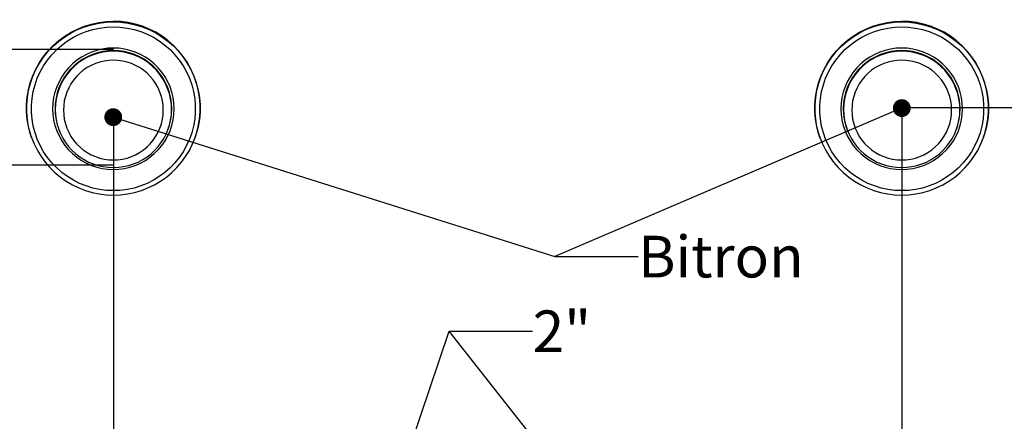
# Model space of a CAD drawing. Extents: x 0 to 841, y 0 to 594.
# Drawn here: x 620 to 702, y 381 to 415 of the extents above; entities that cross this region are included whole.
import ezdxf
from ezdxf.enums import TextEntityAlignment as Align

# ---------------------------------------------------------------- set-up
doc = ezdxf.new("R2010")
doc.units = 0
doc.header["$LTSCALE"] = 46.255
doc.layers.get('0').update_dxf_attribs({"linetype": 'CONTINUOUS'})
doc.layers.add('07_NOTIZ', color=7, linetype='CONTINUOUS')
doc.layers.add('DIMENSION', color=7, linetype='CONTINUOUS')
doc.styles.get("Standard").update_dxf_attribs({"font": 'arial.ttf'})
doc.styles.add('TEXTSTYLE_1', font='gdt', dxfattribs={"width": 0.8})
doc.dimstyles.get("Standard").update_dxf_attribs({"dimtxt": 2.5, "dimasz": 2.5, "dimexe": 1.25, "dimexo": 0.625, "dimtad": 1, "dimcen": 2.5, "dimazin": 3, "dimtfac": 1, "dimtmove": 0, "dimatfit": 3})

# ---------------------------------------------------------------- blocks, each defined once
blk = doc.blocks.new('_FILLED')
at = {"color": 0, "linetype": 'BYBLOCK'}
blk.add_solid([(0, 0), (-1, 0.1875), (-1, -0.1875)], dxfattribs=at)
blk = doc.blocks.new('*D6')
at = {"layer": 'DIMENSION', "color": 2, "linetype": 'CONTINUOUS'}
for p, q in [((614.631, 412.569), (614.631, 419.569)), ((614.631, 419.569), (614.631, 407.719)), ((627.535, 412.569), (612.631, 412.569)), ((614.631, 381.368), (614.631, 407.719)), ((627.535, 402.869), (612.631, 402.869)), ((614.631, 402.869), (614.631, 381.368))]:
    blk.add_line(p, q, dxfattribs=at)
at = {"layer": 'DIMENSION', "color": 2, "linetype": 'CONTINUOUS', "xscale": 4, "yscale": 4, "zscale": 4}
for p, rotation in [((614.631, 412.569), 270), ((614.631, 402.869), 90)]:
    blk.add_blockref('_FILLED', p, dxfattribs=dict(at, rotation=rotation))
at = {"layer": 'DIMENSION', "color": 5, "linetype": 'CONTINUOUS'}
blk.add_text('48.5', height=3.5, rotation=90, dxfattribs=at).set_placement((613.756, 395.546), align=Align.RIGHT)
at = {"layer": 'DIMENSION', "color": 5, "linetype": 'CONTINUOUS', "style": 'TEXTSTYLE_1'}
blk.add_text('n', height=3.5, rotation=90, dxfattribs=at).set_placement((613.756, 386.035), align=Align.RIGHT)
blk = doc.blocks.new('*D17')
at = {"layer": 'DIMENSION', "color": 2, "linetype": 'CONTINUOUS'}
for p, q in [((660.681, 432.119), (795.731, 432.119)), ((793.731, 432.119), (793.731, 368.819)), ((793.731, 305.519), (793.731, 368.819)), ((695.619, 305.519), (795.731, 305.519))]:
    blk.add_line(p, q, dxfattribs=at)
at = {"layer": 'DIMENSION', "color": 2, "linetype": 'CONTINUOUS', "xscale": 4, "yscale": 4, "zscale": 4}
for p, rotation in [((793.731, 432.119), 90), ((793.731, 305.519), 270)]:
    blk.add_blockref('_FILLED', p, dxfattribs=dict(at, rotation=rotation))
at = {"layer": 'DIMENSION', "color": 5, "linetype": 'CONTINUOUS'}
blk.add_text('633', height=3.5, rotation=90, dxfattribs=at).set_placement((792.856, 368.819), align=Align.CENTER)
blk = doc.blocks.new('*D18')
at = {"layer": 'DIMENSION', "color": 2, "linetype": 'CONTINUOUS'}
for p, q in [((693.942, 407.719), (786.206, 407.719)), ((784.206, 407.719), (784.206, 356.619)), ((784.206, 305.519), (784.206, 356.619)), ((695.619, 305.519), (786.206, 305.519))]:
    blk.add_line(p, q, dxfattribs=at)
at = {"layer": 'DIMENSION', "color": 2, "linetype": 'CONTINUOUS', "xscale": 4, "yscale": 4, "zscale": 4}
for p, rotation in [((784.206, 407.719), 90), ((784.206, 305.519), 270)]:
    blk.add_blockref('_FILLED', p, dxfattribs=dict(at, rotation=rotation))
at = {"layer": 'DIMENSION', "color": 5, "linetype": 'CONTINUOUS'}
blk.add_text('511', height=3.5, rotation=90, dxfattribs=at).set_placement((783.331, 356.619), align=Align.CENTER)
blk = doc.blocks.new('*D20')
at = {"layer": 'DIMENSION', "color": 2, "linetype": 'CONTINUOUS'}
for p, q in [((649.875, 468.074), (536.591, 468.074)), ((538.591, 468.074), (538.591, 386.797)), ((538.591, 305.519), (538.591, 386.797)), ((602.034, 305.519), (536.591, 305.519))]:
    blk.add_line(p, q, dxfattribs=at)
at = {"layer": 'DIMENSION', "color": 2, "linetype": 'CONTINUOUS', "xscale": 4, "yscale": 4, "zscale": 4}
for p, rotation in [((538.591, 468.074), 90), ((538.591, 305.519), 270)]:
    blk.add_blockref('_FILLED', p, dxfattribs=dict(at, rotation=rotation))
at = {"layer": 'DIMENSION', "color": 5, "linetype": 'CONTINUOUS'}
blk.add_text('813', height=3.5, rotation=90, dxfattribs=at).set_placement((537.716, 386.797), align=Align.CENTER)
blk = doc.blocks.new('*D22')
at = {"layer": 'DIMENSION', "color": 2, "linetype": 'CONTINUOUS'}
for p, q in [((627.535, 407.091), (627.535, 279.048)), ((693.775, 407.321), (693.775, 279.048)), ((627.535, 281.048), (660.655, 281.048)), ((693.775, 281.048), (660.655, 281.048))]:
    blk.add_line(p, q, dxfattribs=at)
at = {"layer": 'DIMENSION', "color": 2, "linetype": 'CONTINUOUS', "xscale": 4, "yscale": 4, "zscale": 4, "rotation": 180}
blk.add_blockref('_FILLED', (627.535, 281.048), dxfattribs=at)
at = {"layer": 'DIMENSION', "color": 2, "linetype": 'CONTINUOUS', "xscale": 4, "yscale": 4, "zscale": 4}
blk.add_blockref('_FILLED', (693.775, 281.048), dxfattribs=at)
at = {"layer": 'DIMENSION', "color": 5, "linetype": 'CONTINUOUS'}
blk.add_text('331', height=3.5, dxfattribs=at).set_placement((660.655, 281.923), align=Align.CENTER)
blk = doc.blocks.new('*D24')
at = {"layer": 'DIMENSION', "color": 2, "linetype": 'CONTINUOUS'}
for p, q in [((581.955, 456.074), (581.955, 266.969)), ((748.419, 308.618), (748.419, 266.969)), ((581.955, 268.969), (665.187, 268.969)), ((748.419, 268.969), (665.187, 268.969))]:
    blk.add_line(p, q, dxfattribs=at)
at = {"layer": 'DIMENSION', "color": 2, "linetype": 'CONTINUOUS', "xscale": 4, "yscale": 4, "zscale": 4, "rotation": 180}
blk.add_blockref('_FILLED', (581.955, 268.969), dxfattribs=at)
at = {"layer": 'DIMENSION', "color": 2, "linetype": 'CONTINUOUS', "xscale": 4, "yscale": 4, "zscale": 4}
blk.add_blockref('_FILLED', (748.419, 268.969), dxfattribs=at)
at = {"layer": 'DIMENSION', "color": 5, "linetype": 'CONTINUOUS'}
blk.add_text('832', height=3.5, dxfattribs=at).set_placement((665.187, 269.844), align=Align.CENTER)

msp = doc.modelspace()

# ---------------------------------------------------------------- linework, layer by layer
at = {"color": 7, "linetype": 'CONTINUOUS'}
for p, q in [((622.909, 405.957), (622.923, 405.919)), ((622.909, 405.957), (622.909, 405.957)), ((622.923, 405.919), (622.923, 405.919)), ((632.16, 405.957), (632.146, 405.919)), ((632.146, 405.919), (632.146, 405.919)), ((632.16, 405.957), (632.16, 405.957)), ((689.149, 405.957), (689.163, 405.919)), ((689.149, 405.957), (689.149, 405.957)), ((689.163, 405.919), (689.163, 405.919)), ((698.4, 405.957), (698.386, 405.919)), ((698.386, 405.919), (698.386, 405.919)), ((698.4, 405.957), (698.4, 405.957)), ((620.651, 405.228), (620.663, 405.195)), ((634.418, 405.228), (634.406, 405.195)), ((686.891, 405.228), (686.903, 405.195)), ((700.658, 405.228), (700.646, 405.195))]:
    msp.add_line(p, q, dxfattribs=at)
at = {"color": 9, "linetype": 'CONTINUOUS'}
for p, q in [((622.91, 405.957), (622.923, 405.919)), ((689.15, 405.957), (689.163, 405.919)), ((634.417, 405.229), (634.406, 405.195)), ((700.657, 405.229), (700.646, 405.195))]:
    msp.add_line(p, q, dxfattribs=at)
at = {"color": 7, "linetype": 'CONTINUOUS'}
for points in [[(620.651, 405.228), (620.555, 405.522), (620.398, 406.121), (620.294, 406.73), (620.241, 407.347), (620.241, 407.966), (620.294, 408.583), (620.398, 409.192), (620.555, 409.791), (620.761, 410.374), (621.016, 410.939), (621.318, 411.478), (621.665, 411.991), (622.055, 412.473), (622.483, 412.92), (622.948, 413.328), (623.447, 413.696), (623.974, 414.021), (624.528, 414.299), (625.103, 414.53), (625.695, 414.711), (626.301, 414.842), (626.915, 414.92), (627.535, 414.946)], [(634.418, 405.228), (634.515, 405.522), (634.671, 406.121), (634.775, 406.73), (634.828, 407.347), (634.828, 407.966), (634.775, 408.583), (634.671, 409.192), (634.515, 409.791), (634.308, 410.374), (634.053, 410.939), (633.751, 411.478), (633.404, 411.991), (633.015, 412.473), (632.586, 412.92), (632.121, 413.328), (631.622, 413.696), (631.095, 414.021), (630.541, 414.299), (629.967, 414.53), (629.374, 414.711), (628.768, 414.842), (628.154, 414.92), (627.535, 414.946)], [(686.891, 405.228), (686.795, 405.522), (686.638, 406.121), (686.534, 406.73), (686.481, 407.347), (686.481, 407.966), (686.534, 408.583), (686.638, 409.192), (686.795, 409.791), (687.001, 410.374), (687.256, 410.939), (687.558, 411.478), (687.905, 411.991), (688.295, 412.473), (688.723, 412.92), (689.188, 413.328), (689.687, 413.696), (690.214, 414.021), (690.768, 414.299), (691.343, 414.53), (691.935, 414.711), (692.541, 414.842), (693.155, 414.92), (693.775, 414.946)], [(700.658, 405.228), (700.755, 405.522), (700.911, 406.121), (701.015, 406.73), (701.068, 407.347), (701.068, 407.966), (701.015, 408.583), (700.911, 409.192), (700.755, 409.791), (700.548, 410.374), (700.293, 410.939), (699.991, 411.478), (699.644, 411.991), (699.255, 412.473), (698.826, 412.92), (698.361, 413.328), (697.862, 413.696), (697.335, 414.021), (696.781, 414.299), (696.207, 414.53), (695.614, 414.711), (695.008, 414.842), (694.394, 414.92), (693.775, 414.946)], [(622.923, 405.919), (623.084, 405.521), (623.279, 405.138), (623.507, 404.774), (623.766, 404.432), (624.055, 404.113), (624.37, 403.821), (624.71, 403.558), (625.072, 403.326), (625.452, 403.126), (625.849, 402.96), (626.259, 402.83), (626.679, 402.736), (627.105, 402.68), (627.535, 402.661)], [(627.535, 402.661), (627.964, 402.68), (628.39, 402.736), (628.81, 402.83), (629.22, 402.96), (629.617, 403.126), (629.997, 403.326), (630.359, 403.558), (630.699, 403.821), (631.014, 404.113), (631.303, 404.432), (631.562, 404.774), (631.79, 405.138), (631.985, 405.521), (632.146, 405.919)], [(689.163, 405.919), (689.324, 405.521), (689.519, 405.138), (689.747, 404.774), (690.006, 404.432), (690.295, 404.113), (690.61, 403.821), (690.95, 403.558), (691.312, 403.326), (691.692, 403.126), (692.089, 402.96), (692.499, 402.83), (692.919, 402.736), (693.345, 402.68), (693.775, 402.661)], [(693.775, 402.661), (694.204, 402.68), (694.63, 402.736), (695.05, 402.83), (695.46, 402.96), (695.857, 403.126), (696.237, 403.326), (696.599, 403.558), (696.939, 403.821), (697.254, 404.113), (697.543, 404.432), (697.802, 404.774), (698.03, 405.138), (698.225, 405.521), (698.386, 405.919)], [(620.663, 405.195), (620.885, 404.641), (621.152, 404.107), (621.462, 403.596), (621.813, 403.112), (622.202, 402.659), (622.627, 402.239), (623.086, 401.855), (623.574, 401.51), (624.089, 401.206), (624.627, 400.946), (625.184, 400.73), (625.758, 400.561), (626.343, 400.439), (626.937, 400.366), (627.535, 400.341)], [(627.535, 400.341), (628.132, 400.366), (628.726, 400.439), (629.311, 400.561), (629.885, 400.73), (630.442, 400.946), (630.98, 401.206), (631.495, 401.51), (631.984, 401.855), (632.442, 402.239), (632.867, 402.659), (633.256, 403.112), (633.607, 403.596), (633.917, 404.107), (634.184, 404.641), (634.406, 405.195)], [(686.903, 405.195), (687.125, 404.641), (687.392, 404.107), (687.702, 403.596), (688.053, 403.112), (688.442, 402.659), (688.867, 402.239), (689.326, 401.855), (689.814, 401.51), (690.329, 401.206), (690.867, 400.946), (691.424, 400.73), (691.998, 400.561), (692.583, 400.439), (693.177, 400.366), (693.775, 400.341)], [(693.775, 400.341), (694.372, 400.366), (694.966, 400.439), (695.551, 400.561), (696.125, 400.73), (696.682, 400.946), (697.22, 401.206), (697.735, 401.51), (698.224, 401.855), (698.682, 402.239), (699.107, 402.659), (699.496, 403.112), (699.847, 403.596), (700.157, 404.107), (700.424, 404.641), (700.646, 405.195)]]:
    msp.add_lwpolyline(points, dxfattribs=at)
at = {"color": 9, "linetype": 'CONTINUOUS'}
for points in [[(620.663, 405.195), (620.566, 405.488), (620.41, 406.086), (620.306, 406.695), (620.253, 407.311), (620.253, 407.928), (620.306, 408.544), (620.41, 409.153), (620.566, 409.751), (620.772, 410.333), (621.027, 410.896), (621.329, 411.435), (621.676, 411.947), (622.064, 412.428), (622.492, 412.874), (622.957, 413.282), (623.454, 413.649), (623.981, 413.973), (624.533, 414.251), (625.107, 414.482), (625.699, 414.662), (626.304, 414.793), (626.917, 414.871), (627.535, 414.897)], [(627.535, 414.897), (628.152, 414.871), (628.765, 414.793), (629.37, 414.662), (629.962, 414.482), (630.536, 414.251), (631.088, 413.973), (631.615, 413.649), (632.112, 413.282), (632.577, 412.874), (633.005, 412.428), (633.394, 411.947), (633.74, 411.435), (634.042, 410.896), (634.297, 410.333), (634.503, 409.751), (634.659, 409.153), (634.763, 408.544), (634.816, 407.928), (634.816, 407.311), (634.763, 406.695), (634.659, 406.086), (634.503, 405.488), (634.417, 405.229)], [(686.903, 405.195), (686.806, 405.488), (686.65, 406.086), (686.546, 406.695), (686.493, 407.311), (686.493, 407.928), (686.546, 408.544), (686.65, 409.153), (686.806, 409.751), (687.012, 410.333), (687.267, 410.896), (687.569, 411.435), (687.916, 411.947), (688.304, 412.428), (688.732, 412.874), (689.197, 413.282), (689.694, 413.649), (690.221, 413.973), (690.773, 414.251), (691.347, 414.482), (691.939, 414.662), (692.544, 414.793), (693.157, 414.871), (693.775, 414.897)], [(693.775, 414.897), (694.392, 414.871), (695.005, 414.793), (695.61, 414.662), (696.202, 414.482), (696.776, 414.251), (697.328, 413.973), (697.855, 413.649), (698.352, 413.282), (698.817, 412.874), (699.245, 412.428), (699.634, 411.947), (699.98, 411.435), (700.282, 410.896), (700.537, 410.333), (700.743, 409.751), (700.899, 409.153), (701.003, 408.544), (701.056, 407.928), (701.056, 407.311), (701.003, 406.695), (700.899, 406.086), (700.743, 405.488), (700.657, 405.229)], [(627.535, 400.721), (626.951, 400.745), (626.371, 400.819), (625.8, 400.942), (625.241, 401.113), (624.698, 401.331), (624.176, 401.594), (623.678, 401.9), (623.208, 402.247), (622.769, 402.633), (622.364, 403.054), (621.997, 403.508), (621.67, 403.992), (621.384, 404.502), (621.144, 405.034), (620.949, 405.585), (620.801, 406.15), (620.703, 406.725), (620.653, 407.307), (620.653, 407.891), (620.703, 408.473), (620.801, 409.048), (620.949, 409.613), (621.144, 410.164), (621.384, 410.696), (621.67, 411.205), (621.997, 411.689), (622.364, 412.143), (622.769, 412.565), (623.208, 412.951), (623.678, 413.298), (624.176, 413.604), (624.698, 413.867), (625.241, 414.084), (625.8, 414.255), (626.371, 414.378), (626.951, 414.452), (627.535, 414.477)], [(627.535, 414.477), (628.118, 414.452), (628.698, 414.378), (629.269, 414.255), (629.828, 414.084), (630.371, 413.867), (630.893, 413.604), (631.391, 413.298), (631.861, 412.951), (632.3, 412.565), (632.705, 412.143), (633.072, 411.689), (633.399, 411.205), (633.685, 410.696), (633.925, 410.164), (634.12, 409.613), (634.268, 409.048), (634.366, 408.473), (634.416, 407.891), (634.416, 407.307), (634.366, 406.725), (634.268, 406.15), (634.12, 405.585), (633.925, 405.034), (633.685, 404.502), (633.399, 403.992), (633.072, 403.508), (632.705, 403.054), (632.3, 402.633), (631.861, 402.247), (631.391, 401.9), (630.893, 401.594), (630.371, 401.331), (629.828, 401.113), (629.269, 400.942), (628.698, 400.819), (628.118, 400.745), (627.535, 400.721)], [(693.775, 400.721), (693.191, 400.745), (692.611, 400.819), (692.04, 400.942), (691.481, 401.113), (690.938, 401.331), (690.416, 401.594), (689.918, 401.9), (689.448, 402.247), (689.009, 402.633), (688.604, 403.054), (688.237, 403.508), (687.91, 403.992), (687.624, 404.502), (687.384, 405.034), (687.189, 405.585), (687.041, 406.15), (686.943, 406.725), (686.893, 407.307), (686.893, 407.891), (686.943, 408.473), (687.041, 409.048), (687.189, 409.613), (687.384, 410.164), (687.624, 410.696), (687.91, 411.205), (688.237, 411.689), (688.604, 412.143), (689.009, 412.565), (689.448, 412.951), (689.918, 413.298), (690.416, 413.604), (690.938, 413.867), (691.481, 414.084), (692.04, 414.255), (692.611, 414.378), (693.191, 414.452), (693.775, 414.477)], [(693.775, 414.477), (694.358, 414.452), (694.938, 414.378), (695.509, 414.255), (696.068, 414.084), (696.611, 413.867), (697.133, 413.604), (697.631, 413.298), (698.101, 412.951), (698.54, 412.565), (698.945, 412.143), (699.312, 411.689), (699.639, 411.205), (699.925, 410.696), (700.165, 410.164), (700.36, 409.613), (700.508, 409.048), (700.606, 408.473), (700.656, 407.891), (700.656, 407.307), (700.606, 406.725), (700.508, 406.15), (700.36, 405.585), (700.165, 405.034), (699.925, 404.502), (699.639, 403.992), (699.312, 403.508), (698.945, 403.054), (698.54, 402.633), (698.101, 402.247), (697.631, 401.9), (697.133, 401.594), (696.611, 401.331), (696.068, 401.113), (695.509, 400.942), (694.938, 400.819), (694.358, 400.745), (693.775, 400.721)], [(627.535, 412.697), (627.068, 412.676), (626.602, 412.611), (626.142, 412.504), (625.694, 412.354), (625.262, 412.164), (624.85, 411.935), (624.46, 411.669), (624.097, 411.368), (623.763, 411.035), (623.462, 410.673), (623.195, 410.284), (622.965, 409.873), (622.774, 409.442), (622.624, 408.995), (622.516, 408.536), (622.451, 408.07), (622.429, 407.599), (622.451, 407.128), (622.516, 406.662), (622.624, 406.203), (622.774, 405.756), (622.965, 405.325), (623.195, 404.914), (623.462, 404.525), (623.763, 404.163), (624.097, 403.829), (624.46, 403.529), (624.85, 403.263), (625.262, 403.034), (625.693, 402.844), (626.142, 402.694), (626.602, 402.586), (627.068, 402.522), (627.535, 402.501)], [(627.535, 412.487), (627.086, 412.467), (626.638, 412.405), (626.197, 412.301), (625.766, 412.158), (625.351, 411.975), (624.955, 411.755), (624.581, 411.499), (624.232, 411.21), (623.911, 410.89), (623.621, 410.542), (623.365, 410.169), (623.144, 409.773), (622.961, 409.359), (622.817, 408.93), (622.713, 408.489), (622.65, 408.041), (622.629, 407.589), (622.65, 407.136), (622.713, 406.688), (622.817, 406.247), (622.909, 405.957)], [(627.535, 412.43), (627.085, 412.41), (626.639, 412.348), (626.199, 412.245), (625.77, 412.102), (625.357, 411.92), (624.962, 411.7), (624.589, 411.445), (624.241, 411.157), (623.921, 410.838), (623.632, 410.49), (623.377, 410.118), (623.156, 409.724), (622.974, 409.311), (622.83, 408.883), (622.727, 408.443), (622.664, 407.996), (622.643, 407.545), (622.664, 407.094), (622.727, 406.647), (622.831, 406.207), (622.91, 405.957)], [(627.535, 402.501), (628.001, 402.522), (628.467, 402.586), (628.927, 402.694), (629.376, 402.844), (629.807, 403.034), (630.219, 403.263), (630.609, 403.529), (630.972, 403.829), (631.306, 404.163), (631.607, 404.525), (631.874, 404.913), (632.104, 405.325), (632.295, 405.756), (632.445, 406.203), (632.553, 406.661), (632.618, 407.128), (632.64, 407.599), (632.618, 408.07), (632.553, 408.536), (632.445, 408.995), (632.295, 409.442), (632.104, 409.873), (631.874, 410.284), (631.607, 410.673), (631.306, 411.035), (630.972, 411.368), (630.609, 411.669), (630.22, 411.935), (629.808, 412.164), (629.376, 412.354), (628.927, 412.504), (628.467, 412.611), (628.001, 412.676), (627.535, 412.697)], [(632.16, 405.957), (632.252, 406.247), (632.356, 406.688), (632.419, 407.136), (632.44, 407.589), (632.419, 408.041), (632.356, 408.489), (632.252, 408.93), (632.108, 409.359), (631.925, 409.773), (631.704, 410.169), (631.448, 410.542), (631.158, 410.89), (630.837, 411.21), (630.488, 411.499), (630.114, 411.755), (629.719, 411.975), (629.304, 412.157), (628.873, 412.301), (628.431, 412.405), (627.983, 412.467), (627.535, 412.487)], [(632.146, 405.919), (632.239, 406.21), (632.342, 406.649), (632.405, 407.096), (632.426, 407.547), (632.405, 407.998), (632.342, 408.445), (632.238, 408.885), (632.094, 409.313), (631.912, 409.725), (631.692, 410.119), (631.437, 410.491), (631.148, 410.838), (630.828, 411.157), (630.48, 411.445), (630.107, 411.7), (629.712, 411.92), (629.299, 412.102), (628.87, 412.245), (628.43, 412.348), (627.984, 412.41), (627.535, 412.43)], [(693.775, 412.697), (693.308, 412.676), (692.842, 412.611), (692.382, 412.504), (691.934, 412.354), (691.502, 412.164), (691.09, 411.935), (690.7, 411.669), (690.337, 411.368), (690.003, 411.035), (689.702, 410.673), (689.435, 410.284), (689.205, 409.873), (689.014, 409.442), (688.864, 408.995), (688.756, 408.536), (688.691, 408.07), (688.669, 407.599), (688.691, 407.128), (688.756, 406.662), (688.864, 406.203), (689.014, 405.756), (689.205, 405.325), (689.435, 404.914), (689.702, 404.525), (690.003, 404.163), (690.337, 403.829), (690.7, 403.529), (691.09, 403.263), (691.502, 403.034), (691.933, 402.844), (692.382, 402.694), (692.842, 402.586), (693.308, 402.522), (693.775, 402.501)], [(693.775, 412.487), (693.326, 412.467), (692.878, 412.405), (692.437, 412.301), (692.006, 412.158), (691.591, 411.975), (691.195, 411.755), (690.821, 411.499), (690.472, 411.21), (690.151, 410.89), (689.861, 410.542), (689.605, 410.169), (689.384, 409.773), (689.201, 409.359), (689.057, 408.93), (688.953, 408.489), (688.89, 408.041), (688.869, 407.589), (688.89, 407.136), (688.953, 406.688), (689.057, 406.247), (689.149, 405.957)], [(693.775, 412.43), (693.325, 412.41), (692.879, 412.348), (692.439, 412.245), (692.01, 412.102), (691.597, 411.92), (691.202, 411.7), (690.829, 411.445), (690.481, 411.157), (690.161, 410.838), (689.872, 410.49), (689.617, 410.118), (689.396, 409.724), (689.214, 409.311), (689.07, 408.883), (688.967, 408.443), (688.904, 407.996), (688.883, 407.545), (688.904, 407.094), (688.967, 406.647), (689.071, 406.207), (689.15, 405.957)], [(693.775, 402.501), (694.241, 402.522), (694.707, 402.586), (695.167, 402.694), (695.616, 402.844), (696.047, 403.034), (696.459, 403.263), (696.849, 403.529), (697.212, 403.829), (697.546, 404.163), (697.847, 404.525), (698.114, 404.913), (698.344, 405.325), (698.535, 405.756), (698.685, 406.203), (698.793, 406.661), (698.858, 407.128), (698.88, 407.599), (698.858, 408.07), (698.793, 408.536), (698.685, 408.995), (698.535, 409.442), (698.344, 409.873), (698.114, 410.284), (697.847, 410.673), (697.546, 411.035), (697.212, 411.368), (696.849, 411.669), (696.46, 411.935), (696.048, 412.164), (695.616, 412.354), (695.167, 412.504), (694.707, 412.611), (694.241, 412.676), (693.775, 412.697)], [(698.4, 405.957), (698.492, 406.247), (698.596, 406.688), (698.659, 407.136), (698.68, 407.589), (698.659, 408.041), (698.596, 408.489), (698.492, 408.93), (698.348, 409.359), (698.165, 409.773), (697.944, 410.169), (697.688, 410.542), (697.398, 410.89), (697.077, 411.21), (696.728, 411.499), (696.354, 411.755), (695.959, 411.975), (695.544, 412.157), (695.113, 412.301), (694.671, 412.405), (694.223, 412.467), (693.775, 412.487)], [(698.386, 405.919), (698.479, 406.21), (698.582, 406.649), (698.645, 407.096), (698.666, 407.547), (698.645, 407.998), (698.582, 408.445), (698.478, 408.885), (698.334, 409.313), (698.152, 409.725), (697.932, 410.119), (697.677, 410.491), (697.388, 410.838), (697.068, 411.157), (696.72, 411.445), (696.347, 411.7), (695.952, 411.92), (695.539, 412.102), (695.11, 412.245), (694.67, 412.348), (694.224, 412.41), (693.775, 412.43)], [(627.535, 411.679), (627.149, 411.661), (626.767, 411.608), (626.389, 411.52), (626.022, 411.397), (625.667, 411.241), (625.328, 411.053), (625.008, 410.834), (624.71, 410.587), (624.436, 410.313), (624.188, 410.015), (623.969, 409.696), (623.78, 409.358), (623.623, 409.004), (623.5, 408.636), (623.411, 408.26), (623.358, 407.876), (623.34, 407.489), (623.358, 407.102), (623.412, 406.719), (623.5, 406.342), (623.624, 405.975), (623.781, 405.621), (623.969, 405.283), (624.188, 404.964), (624.436, 404.667), (624.71, 404.394), (625.008, 404.146), (625.328, 403.928), (625.667, 403.739), (626.022, 403.583), (626.389, 403.46), (626.767, 403.372), (627.149, 403.319), (627.535, 403.301)], [(627.535, 403.301), (627.92, 403.319), (628.302, 403.372), (628.68, 403.46), (629.047, 403.583), (629.402, 403.739), (629.741, 403.928), (630.061, 404.146), (630.359, 404.394), (630.633, 404.667), (630.881, 404.965), (631.1, 405.284), (631.289, 405.623), (631.446, 405.977), (631.569, 406.344), (631.658, 406.721), (631.711, 407.104), (631.729, 407.491), (631.711, 407.878), (631.657, 408.261), (631.569, 408.638), (631.445, 409.005), (631.289, 409.359), (631.1, 409.697), (630.881, 410.016), (630.633, 410.313), (630.359, 410.587), (630.061, 410.834), (629.741, 411.053), (629.402, 411.241), (629.047, 411.397), (628.68, 411.52), (628.302, 411.608), (627.92, 411.661), (627.535, 411.679)], [(693.775, 411.679), (693.389, 411.661), (693.007, 411.608), (692.629, 411.52), (692.262, 411.397), (691.907, 411.241), (691.568, 411.053), (691.248, 410.834), (690.95, 410.587), (690.676, 410.313), (690.428, 410.015), (690.209, 409.696), (690.02, 409.358), (689.863, 409.004), (689.74, 408.636), (689.651, 408.26), (689.598, 407.876), (689.58, 407.489), (689.598, 407.102), (689.652, 406.719), (689.74, 406.342), (689.864, 405.975), (690.021, 405.621), (690.209, 405.283), (690.428, 404.964), (690.676, 404.667), (690.95, 404.394), (691.248, 404.146), (691.568, 403.928), (691.907, 403.739), (692.262, 403.583), (692.629, 403.46), (693.007, 403.372), (693.389, 403.319), (693.775, 403.301)], [(693.775, 403.301), (694.16, 403.319), (694.542, 403.372), (694.92, 403.46), (695.287, 403.583), (695.642, 403.739), (695.981, 403.928), (696.301, 404.146), (696.599, 404.394), (696.873, 404.667), (697.121, 404.965), (697.34, 405.284), (697.529, 405.623), (697.686, 405.977), (697.809, 406.344), (697.898, 406.721), (697.951, 407.104), (697.969, 407.491), (697.951, 407.878), (697.897, 408.261), (697.809, 408.638), (697.685, 409.005), (697.529, 409.359), (697.34, 409.697), (697.121, 410.016), (696.873, 410.313), (696.599, 410.587), (696.301, 410.834), (695.981, 411.053), (695.642, 411.241), (695.287, 411.397), (694.92, 411.52), (694.542, 411.608), (694.16, 411.661), (693.775, 411.679)]]:
    msp.add_lwpolyline(points, dxfattribs=at)
at = {"layer": '07_NOTIZ', "color": 2, "linetype": 'CONTINUOUS'}
for p, q in [((693.094, 407.361), (664.631, 395.179)), ((628.238, 406.668), (664.631, 395.179)), ((664.631, 395.179), (671.631, 395.179)), ((664.631, 395.179), (671.631, 395.179)), ((648.904, 368.746), (655.761, 388.905)), ((655.761, 388.905), (662.761, 388.905)), ((672.259, 367.998), (655.761, 388.905)), ((655.761, 388.905), (662.761, 388.905))]:
    msp.add_line(p, q, dxfattribs=at)
at = {"layer": '07_NOTIZ', "color": 2, "linetype": 'CONTINUOUS', "const_width": 0.75}
for points in [[(693.408, 407.656, 1), (694.158, 407.656, 1)], [(627.147, 406.893, 1), (627.897, 406.893, 1)]]:
    msp.add_lwpolyline(points, format="xyb", close=True, dxfattribs=at)

# ---------------------------------------------------------------- texts
at = {"layer": '07_NOTIZ', "color": 5, "linetype": 'CONTINUOUS'}
for s, p in [('Bitron', (671.631, 393.429)), ('2" ', (662.761, 387.155))]:
    msp.add_text(s, height=3.5, dxfattribs=at).set_placement(p)

# ---------------------------------------------------------------- dimensions: what is measured, and where the dimension line sits
at = {"layer": 'DIMENSION', "color": 2, "linetype": 'CONTINUOUS'}
for base, p1, p2, angle, picture, middle in [((538.5915, 468.0739), (602.0344, 305.5192), (649.8748, 468.0739), 90, '*D20', (538.5915, 386.7778)), ((793.731, 305.519), (660.681, 432.119), (695.619, 305.519), 270, '*D17', (793.731, 368.794)), ((614.631, 402.869), (627.535, 412.569), (627.535, 402.869), 270, '*D6', (614.631, 388.457)), ((784.206, 305.519), (693.942, 407.719), (695.619, 305.519), 270, '*D18', (784.206, 356.269))]:
    dim = msp.add_linear_dim(base=base, p1=p1, p2=p2, angle=angle, dimstyle='Standard', dxfattribs=at)
    dim.commit()
    dim.dimension.update_dxf_attribs({"geometry": picture, "text_midpoint": middle, "dimtype": 128})
for base, p1, p2, picture, middle in [((748.419, 268.969), (581.955, 456.074), (748.419, 308.618), '*D24', (665.149, 268.969)), ((693.775, 281.048), (627.535, 407.091), (693.775, 407.321), '*D22', (660.31, 281.048))]:
    dim = msp.add_linear_dim(base=base, p1=p1, p2=p2, dimstyle='Standard', dxfattribs=at)
    dim.commit()
    dim.dimension.update_dxf_attribs({"geometry": picture, "text_midpoint": middle, "dimtype": 128})

doc.saveas('drawing.dxf')
